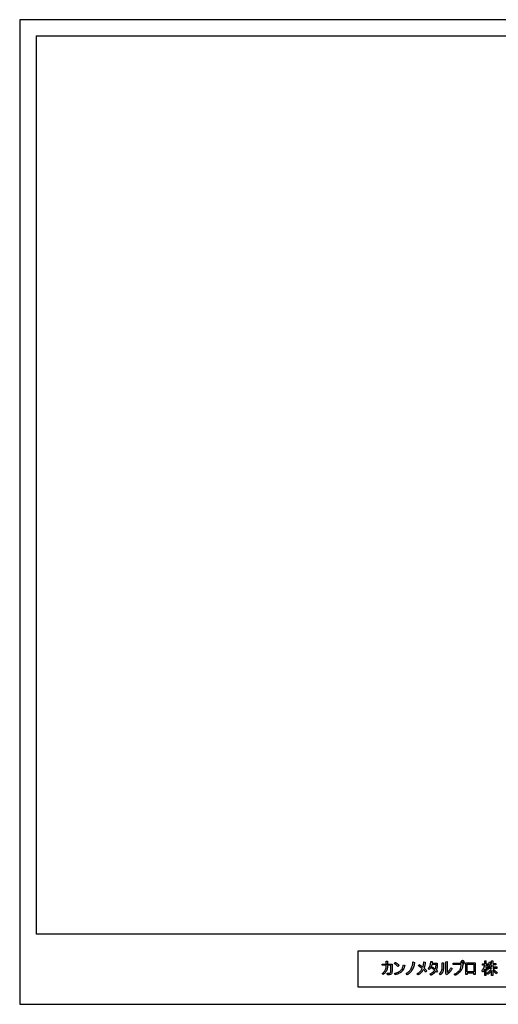
# Model space of a CAD drawing. Units: millimetres. Extents: x -3357 to 5198, y -598 to 5452.
# Drawn here: x -3357 to -417, y -598 to 5452 of the extents above; entities that cross this region are included whole.
import ezdxf

# ---------------------------------------------------------------- set-up
doc = ezdxf.new("R2010")
doc.units = ezdxf.units.MM
doc.layers.add('陰線', color=5, linetype='Continuous', plot=False)

msp = doc.modelspace()

# ---------------------------------------------------------------- linework, layer by layer
at = {"linetype": 'Continuous'}
for p, q in [((-3256.38925031, 5352.43675932), (5097.42349417, 5352.43675932)), ((-3256.38925031, 5352.43675932), (-3256.38925031, -167.48207323)), ((5097.42349417, -167.48207323), (-3256.38925031, -167.48207323)), ((5097.42349417, -271.35685362), (-1279.90042379, -271.35685362)), ((-1279.90042379, -271.35685362), (-1279.90042379, -489.48092661)), ((-1279.90042379, -489.48092661), (5097.42349417, -489.48092661))]:
    msp.add_line(p, q, dxfattribs=at)
for p, q in [((-1001.73219148, -363.10314867), (-1000.84600164, -359.58741586)), ((-1000.84600164, -359.58741586), (-999.81316972, -354.70609587)), ((-999.81316972, -354.70609587), (-991.48552785, -359.13583864)), ((-991.48552785, -359.13583864), (-993.03467599, -364.5220762)), ((-1054.92929208, -407.61966715), (-1050.06618879, -406.47995508)), ((-1051.78585298, -416.14366731), (-1054.92929208, -407.61966715)), ((-1048.94542882, -415.56306871), (-1051.78585298, -416.14366731)), ((-1050.06618879, -406.47995508), (-1044.44990644, -405.08222669)), ((-1045.43797525, -414.68143064), (-1048.94542882, -415.56306871)), ((-1045.15819501, -414.63843153), (-1045.43797525, -414.68143064)), ((-1040.20531797, -413.17363539), (-1045.15819501, -414.63843153)), ((-1044.44990644, -405.08222669), (-1038.53232507, -403.16838156)), ((-1036.28901952, -412.03394975), (-1040.20531797, -413.17363539)), ((-1038.53232507, -403.16838156), (-1032.21812902, -400.58279901)), ((-1033.01416059, -410.71744432), (-1036.28901952, -412.03394975)), ((-1029.42062226, -409.25520525), (-1033.01416059, -410.71744432)), ((-1032.21812902, -400.58279901), (-1028.28031419, -398.66898271)), ((-1024.66149598, -406.90709116), (-1029.42062226, -409.25520525)), ((-1028.28031419, -398.66898271), (-1025.34896512, -396.96512716)), ((-1025.34896512, -396.96512716), (-1021.5832549, -394.23415224)), ((-1020.42237973, -404.41264742), (-1024.66149598, -406.90709116)), ((-1021.5832549, -394.23415224), (-1018.58893563, -391.90758097)), ((-1016.41688192, -401.65447721), (-1020.42237973, -404.41264742)), ((-1018.58893563, -391.90758097), (-1016.11246347, -389.47125284)), ((-1012.04870343, -398.06334696), (-1016.41688192, -401.65447721)), ((-1016.11246347, -389.47125284), (-1013.48725118, -386.56825983)), ((-1013.48725118, -386.56825983), (-1010.7309411, -382.94933828)), ((-1008.40664571, -394.3741445), (-1012.04870343, -398.06334696)), ((-1010.7309411, -382.94933828), (-1008.38544175, -379.22918665)), ((-1005.52317918, -390.74001753), (-1008.40664571, -394.3741445)), ((-1008.38544175, -379.22918665), (-1006.59650361, -375.88606794)), ((-1006.59650361, -375.88606794), (-1004.83201623, -371.99389822)), ((-1001.41077237, -384.53809694), (-1005.52317918, -390.74001753)), ((-1004.83201623, -371.99389822), (-1002.87262933, -366.56525755)), ((-1002.87262933, -366.56525755), (-1001.73219148, -363.10314867)), ((-998.28739087, -378.61388738), (-1001.41077237, -384.53809694)), ((-996.28616803, -373.9905837), (-998.28739087, -378.61388738)), ((-994.47640805, -368.99484693), (-996.28616803, -373.9905837)), ((-993.03467599, -364.5220762), (-994.47640805, -368.99484693))]:
    msp.add_line(p, q)
for points in [[(-1129.71462804, -351.08242548), (-1069.97054689, -351.08242548), (-1069.97054689, -396.83772318), (-1070.33723378, -400.15537935), (-1070.86711881, -403.17812918), (-1072.05938295, -406.86278707), (-1073.91549459, -409.91565935), (-1076.36624227, -412.60744432), (-1079.74431638, -414.54908315), (-1083.92020288, -415.63448637), (-1087.56436105, -415.81136625), (-1097.07860257, -415.76859545), (-1099.03506231, -407.10048143), (-1093.62265805, -407.08360094), (-1088.98833062, -407.11739076), (-1084.83797635, -406.59473955), (-1081.62436929, -405.05664881), (-1079.54279348, -402.3530422), (-1078.236872, -398.71004961), (-1077.7763955, -394.02229051), (-1077.87788755, -358.32558698), (-1098.24285192, -358.35625017), (-1098.32772542, -367.31986414), (-1098.35300531, -368.41356581), (-1098.38866006, -369.58553682), (-1098.79234513, -374.24089758), (-1099.32559953, -377.62678469), (-1099.84459539, -380.27196085), (-1100.49290582, -383.02044111), (-1101.50389451, -386.18380804), (-1102.48916112, -388.88125028), (-1104.09625184, -392.50952291), (-1106.04150518, -396.1011915), (-1107.54570035, -398.53990606), (-1109.20417276, -400.90941877), (-1111.7577535, -403.9949177), (-1113.23730565, -405.61675722), (-1114.63663461, -406.91158045), (-1116.99645738, -409.14294901), (-1119.96505696, -411.42405302), (-1122.1818089, -413.10892523), (-1125.0467463, -414.97576502), (-1130.55376687, -408.26227464), (-1126.51311898, -405.57879053), (-1123.83028375, -403.64553427), (-1121.36648397, -401.47518205), (-1119.66388532, -399.95235441), (-1117.18181115, -397.18014437), (-1115.35670636, -394.84567118), (-1113.220752, -391.46376146), (-1111.74240869, -388.74628805), (-1110.04337407, -384.96185163), (-1108.45449525, -380.15729173), (-1107.65126832, -377.23545717), (-1106.95756032, -373.02084455), (-1106.31867067, -367.79787), (-1106.15446077, -364.35085359), (-1106.13586675, -358.34195558), (-1129.79014325, -358.31029745), (-1129.75900903, -350.80588243)], [(-1106.19571752, -350.83648794), (-1106.16541242, -333.13686788), (-1098.17020139, -333.05155458), (-1098.2359113, -350.76916303)], [(-1050.541503, -340.10217657), (-1047.76806249, -341.75834665), (-1045.43434392, -343.19481077), (-1041.95063935, -345.42558092), (-1040.29229192, -346.64944311), (-1038.48278909, -347.96762602), (-1035.20200853, -350.46877485), (-1033.42427678, -352.0625371), (-1031.14123815, -354.07360369), (-1028.56563153, -356.68064253), (-1035.21735093, -364.96970487), (-1037.75418576, -362.05548624), (-1040.07765443, -359.5914221), (-1041.86990186, -357.84701155), (-1043.79032232, -356.21221365), (-1046.15129625, -354.15843393), (-1048.9035328, -352.02383261), (-1051.93981057, -349.78089716), (-1053.88544843, -348.41581945), (-1056.10226285, -346.89947099), (-1050.541503, -340.10217657)], [(-941.53062349, -337.799275), (-932.07636491, -340.5528718), (-932.33843793, -343.59150957), (-932.45973523, -345.01037943), (-932.62407251, -346.53858076), (-932.82387708, -348.10719049), (-933.14510152, -350.22153234), (-933.5165685, -352.4210433), (-933.97316373, -354.88089933), (-934.30909612, -356.3907686), (-934.82993768, -358.64385061), (-935.24438214, -360.28811254), (-935.72236879, -362.02783434), (-936.23646199, -363.77872408), (-936.81434972, -365.51844587), (-937.37855088, -367.26316885), (-938.09206174, -369.10985971), (-938.69192006, -370.7958975), (-939.23421792, -372.10782953), (-939.99834863, -373.85903169), (-941.08281697, -376.27611692), (-942.40382611, -378.9335449), (-943.30351747, -380.58374529), (-944.10260358, -382.09529203), (-944.96651281, -383.53195322), (-946.01532399, -385.27167501), (-948.07187707, -388.62192419), (-949.3276209, -390.50422655), (-950.59915654, -392.37563974), (-952.05464486, -394.29360407), (-953.14777215, -395.78107977), (-955.081312, -398.06269327), (-956.74564115, -399.94362818), (-958.51509607, -401.8615925), (-960.73573407, -404.0982218), (-962.24871556, -405.55349863), (-963.39093183, -406.54579958), (-964.81076299, -407.80782793), (-966.16093568, -408.86723028), (-967.81800698, -410.17992895), (-968.78264402, -410.95494161), (-969.50876477, -411.47745104), (-971.74194299, -413.05626501), (-973.67764577, -414.3279833), (-975.25067029, -415.33958242), (-976.56945161, -416.16029306), (-982.92051606, -408.22984987), (-980.44544259, -406.77860811), (-977.31180879, -404.87007898), (-975.35445745, -403.57028341), (-973.7759583, -402.4345199), (-970.16019464, -399.61237734), (-968.67007055, -398.29996465), (-966.14444211, -396.00323225), (-963.36253492, -393.24216131), (-960.82430139, -390.50374109), (-958.84173505, -388.11865526), (-956.66681424, -385.17130049), (-955.29034749, -383.21528295), (-953.35680764, -380.10431909), (-951.62676618, -377.03777468), (-949.07426931, -371.80596334), (-947.60833883, -368.29267225), (-946.10446569, -364.0085766), (-944.7146248, -359.30819799), (-943.74183831, -355.05010561), (-943.2114462, -352.43789495), (-942.5032826, -348.03762335), (-942.13710519, -345.18561067), (-941.8841982, -342.78031824), (-941.6947709, -339.94092748), (-941.53062349, -337.799275)], [(-903.28960138, -353.91382299), (-897.55352617, -357.59032903), (-891.58011468, -361.26681825), (-886.08140458, -365.14098516), (-882.62875974, -367.62248495), (-880.8792687, -368.88513334), (-879.79071962, -365.91304663), (-879.03260427, -363.25176142), (-878.17542657, -360.44820326), (-877.41731122, -357.32070017), (-876.67721791, -353.85556078), (-875.91803312, -349.75089968), (-875.43206525, -345.71041521), (-874.92656129, -341.8919198), (-874.55724282, -337.50178514), (-874.57668279, -336.25854788), (-865.53771703, -338.20108793), (-865.76819921, -341.27454172), (-866.04034669, -344.14950311), (-866.31249177, -347.56836775), (-866.99334474, -351.92545759), (-867.5959596, -355.32489908), (-868.56817891, -359.54768759), (-869.75437722, -364.12004698), (-871.09635961, -368.65093332), (-872.41930577, -372.40694158), (-873.41068387, -374.75741087), (-870.61152848, -377.30214521), (-868.68640245, -379.35068582), (-866.12050981, -381.68174398), (-863.65179055, -384.18761282), (-861.47311105, -386.6410137), (-858.88777604, -389.63252596), (-857.21390355, -391.85335623), (-863.88177285, -399.72866384), (-866.62260354, -396.01842085), (-869.5578507, -392.50241407), (-871.25030999, -390.59413248), (-873.75788034, -387.95227281), (-875.21682454, -386.43268957), (-877.70495492, -383.98509496), (-879.14341375, -386.64638017), (-880.95119584, -389.52134157), (-882.41127679, -391.79866045), (-884.5884086, -394.9649978), (-885.8748108, -396.48500402), (-887.099418, -398.19444475), (-888.77312947, -400.02378649), (-889.99773908, -401.44183683), (-891.65204183, -403.09705763), (-894.54840425, -405.8748937), (-896.55359727, -407.7055332), (-899.31387033, -409.88117498), (-901.96043557, -411.92615156), (-904.70366471, -413.78551481), (-906.67701455, -415.13122705), (-909.03776498, -416.64645799), (-910.41967031, -417.41367449), (-916.77262613, -409.7416057), (-912.33898526, -407.45917509), (-909.76712774, -405.80967405), (-906.32773446, -403.4410169), (-904.17812238, -401.8107155), (-901.89412725, -400.02695638), (-899.32223607, -397.70615293), (-895.84345819, -394.14769018), (-893.61705716, -391.57755819), (-891.12002752, -388.55934091), (-889.12395726, -385.73985155), (-886.78119523, -381.81801599), (-884.43963243, -377.61755377), (-887.47186311, -375.11454241), (-890.19729612, -372.94719667), (-893.17224271, -370.70310766), (-895.7094188, -368.77958219), (-898.26211995, -367.05336672), (-900.58799669, -365.47572073), (-902.89118425, -364.01801901), (-906.61745938, -361.65222174), (-907.67309343, -361.00009252), (-903.28960138, -353.91382299)], [(-832.08925054, -333.85185915), (-822.93237367, -333.78482263), (-823.10005147, -337.20375936), (-823.1825818, -339.19982961), (-823.29597959, -340.63235719), (-823.41748597, -342.41560922), (-823.62805955, -344.16574674), (-823.79002481, -345.65493116), (-791.9045276, -345.64339311), (-791.91304956, -356.94207147), (-792.09938146, -361.43213846), (-792.24033021, -362.95157991), (-792.34094506, -364.33880606), (-792.54192243, -365.86509439), (-792.7130417, -367.12527704), (-792.96423276, -368.78210562), (-793.25563035, -370.43893179), (-793.60793855, -372.09142008), (-794.35150216, -375.19421526), (-794.92492463, -377.15751947), (-795.55796235, -379.25616804), (-796.21164167, -381.0269111), (-796.74419191, -382.50299536), (-797.38818368, -383.96458555), (-798.20206426, -385.76199518), (-796.74447789, -386.98033949), (-794.92574414, -388.45642374), (-793.5384435, -389.56307897), (-791.95082879, -391.00904798), (-790.32199338, -392.52810972), (-796.29171106, -400.41971384), (-798.58268285, -397.90936292), (-800.4717648, -396.14208536), (-801.72909719, -394.89518553), (-802.12098706, -394.52365846), (-803.73874105, -396.84320741), (-804.75501691, -398.28197626), (-805.73973317, -399.53716013), (-806.79625161, -400.91524427), (-807.82117681, -402.10013521), (-809.01823304, -403.40807062), (-810.40622823, -404.88590204), (-812.05529187, -406.45443487), (-813.59357728, -407.88209104), (-814.80941259, -408.8661368), (-817.13257364, -410.70697573), (-818.94124013, -411.96214277), (-820.37970136, -412.95909403), (-821.8768646, -413.83270281), (-823.88881078, -415.03979265), (-825.56684571, -415.88327177), (-827.54861898, -416.85134546), (-829.86976369, -417.83540804), (-832.50237561, -418.91987638), (-838.42418431, -412.19918825), (-836.35606195, -411.32996061), (-834.88749269, -410.70662245), (-833.33203599, -409.95704347), (-831.52390783, -409.01808767), (-829.92654069, -408.21629068), (-828.56846368, -407.40359011), (-827.01304063, -406.4488569), (-825.22861341, -405.31264879), (-823.1639301, -403.87889314), (-821.74270024, -402.78214174), (-819.83196973, -401.29087129), (-817.99874913, -399.58348776), (-816.66437547, -398.34471815), (-815.24153783, -396.84147466), (-814.0177189, -395.47644743), (-812.38979913, -393.55572416), (-811.24403085, -392.04621298), (-810.16939904, -390.5290402), (-809.24559339, -389.13245817), (-808.84221833, -388.57774988), (-816.17736699, -382.41733599), (-818.47124433, -380.64826799), (-821.05184251, -378.60510828), (-824.05819249, -376.36910383), (-825.7536823, -375.2976948), (-827.76326368, -374.02269365), (-823.83796743, -367.75186922), (-819.36730436, -370.49586981), (-815.47618726, -373.03303869), (-812.5620263, -375.05037779), (-808.50534147, -377.86331827), (-805.93622846, -379.71531313), (-804.515001, -380.72191107), (-803.31453935, -377.57802736), (-802.39006799, -374.58583978), (-801.54683641, -371.6162861), (-800.80024228, -368.20501337), (-800.4000876, -365.33691328), (-800.15098256, -362.69940351), (-799.93005815, -360.32418546), (-799.84692941, -357.18973936), (-799.77774919, -354.30383352), (-799.84674195, -353.14556589), (-825.34450338, -353.17799307), (-826.12234227, -356.06865976), (-826.57292936, -357.91923189), (-827.38722089, -360.40909982), (-828.21445157, -362.79438993), (-829.34563928, -365.76155958), (-830.58533174, -368.37288103), (-831.75417131, -370.65270651), (-833.21264447, -373.22758734), (-834.89134031, -375.77093981), (-836.36196195, -377.7992666), (-837.62677808, -379.28360845), (-839.17033624, -381.09331316), (-840.44783918, -382.33607218), (-841.56602765, -383.46561605), (-847.84957975, -377.51424486), (-846.36702832, -376.07695402), (-845.24887349, -374.93526407), (-844.14287194, -373.65996733), (-842.74382898, -371.96692404), (-841.47983476, -370.1693606), (-840.22735696, -368.30729368), (-839.2671972, -366.7040674), (-838.464362, -365.13225172), (-837.30972329, -362.82457727), (-836.38531923, -360.59687128), (-835.57052301, -358.35860056), (-834.90207326, -356.22096151), (-834.19710599, -353.72695276), (-833.66231832, -351.38283529), (-833.13948446, -348.5581621), (-832.76249719, -345.83402445), (-832.32497422, -341.77207407), (-832.13050008, -338.47653509), (-832.09388883, -335.69145799), (-832.08925054, -333.85185915)], [(-762.39180433, -342.10552629), (-754.52426645, -342.10552629), (-754.50564359, -347.06475275), (-754.52347577, -348.91153494), (-754.50463422, -351.72500894), (-754.53243993, -356.04600904), (-754.49510289, -358.63651106), (-754.50447561, -362.30732378), (-754.50419202, -366.69531954), (-754.50450685, -370.72823854), (-754.52297109, -375.20111742), (-754.61604211, -378.6373504), (-754.82099687, -382.00094248), (-755.02591798, -384.50712133), (-755.30526082, -386.31446123), (-755.6497416, -388.68948461), (-755.93867585, -390.03190199), (-756.34836187, -391.85555521), (-756.56250188, -392.59990709), (-757.23312898, -394.9777471), (-758.03441407, -397.29735132), (-758.89150285, -399.36571401), (-760.21359826, -401.95232755), (-761.71492875, -404.49325754), (-763.07429872, -406.5309234), (-765.52301084, -409.46179422), (-766.18536832, -410.13635065), (-768.98787145, -412.95557085), (-770.27572763, -414.01361296), (-773.02236699, -416.16291502), (-778.54058194, -408.66013902), (-776.85042737, -407.24113218), (-774.82500371, -405.57905008), (-773.14911248, -403.78675459), (-771.41275285, -401.90271467), (-769.86916345, -399.78721926), (-768.50054574, -397.54886442), (-767.2351312, -395.15059912), (-766.2207467, -392.4768482), (-764.98471441, -388.97340807), (-764.16080022, -386.38400675), (-763.7491892, -384.81206369), (-763.04296022, -381.45817838), (-762.58684804, -378.19122137), (-762.49867006, -377.44198126), (-762.37583467, -374.68359957), (-762.42286164, -370.19650541), (-762.39180433, -342.10552629)], [(-739.9527527, -335.82936422), (-732.06406614, -335.80381037), (-731.996275, -402.35509699), (-729.16884046, -400.33944979), (-726.19733293, -397.85586397), (-722.78915319, -394.46545393), (-719.20534085, -390.6501116), (-714.78883764, -385.3130327), (-712.48366258, -382.14556822), (-710.21134488, -378.53584635), (-708.12229734, -375.08044016), (-706.87931962, -372.81636324), (-701.33131387, -380.75807291), (-703.20956914, -384.13548132), (-704.84348504, -386.7375334), (-706.69743856, -389.39897241), (-707.98185327, -391.16277246), (-709.38966813, -392.9135132), (-710.8051518, -394.68604429), (-712.85083734, -397.05546087), (-714.43239583, -398.80082071), (-715.66239595, -400.13612444), (-716.7675179, -401.27626428), (-718.29453923, -402.77639314), (-719.70304864, -404.1502115), (-720.99311341, -405.29695551), (-721.67364915, -405.92950537), (-722.33698716, -406.53615049), (-722.83945821, -406.99108507), (-723.311951, -407.39199678), (-725.23767305, -408.9704046), (-726.55488023, -410.04476003), (-727.86173417, -411.00402818), (-729.7735053, -412.40799063), (-731.21815492, -413.31504076), (-732.47750844, -414.14446321), (-735.2132298, -415.7620009), (-739.95900117, -407.85798876), (-739.9527527, -335.82936422)], [(-635.96624479, -351.32848318), (-636.02897466, -357.87078699), (-636.73289651, -364.09843687), (-637.10821592, -366.95172087), (-638.03987783, -370.94487314), (-639.73760987, -376.65528395), (-641.53885511, -381.08291666), (-642.90719163, -384.05166525), (-646.5096869, -390.36207376), (-648.31339788, -392.98293134), (-650.86000676, -396.417446), (-653.76015912, -399.77393644), (-657.27980924, -403.39466043), (-659.41493447, -405.45087705), (-661.73377446, -407.35434252), (-665.10849843, -409.89920664), (-668.77704969, -412.36704149), (-673.93231961, -415.32568918), (-676.13372194, -416.43016226), (-678.97015428, -417.85777517), (-682.46910032, -419.30606813), (-688.39043557, -411.40251741), (-683.44220163, -409.72664781), (-678.90804204, -407.69903719), (-671.94287755, -403.92023641), (-667.55364412, -400.89951013), (-663.08159196, -397.13394892), (-658.58366391, -392.32091272), (-655.0640138, -387.62431204), (-652.28653821, -383.14546106), (-650.42317834, -379.52473707), (-648.59904927, -375.10852945), (-647.27398343, -371.11537477), (-646.58978753, -368.04578302), (-645.90656736, -364.42504461), (-645.4709694, -361.29055525), (-645.13971135, -356.71809973), (-645.05724591, -353.58767908), (-694.29172765, -353.53794123), (-694.24309529, -344.91532572)], [(-694.24309529, -344.91532572), (-646.81659513, -344.84517698)], [(-615.93779679, -342.91098585), (-559.19391809, -342.88133444), (-559.20266114, -413.80458467), (-567.14705285, -413.8887372), (-567.1189948, -405.97777963), (-608.02979524, -405.96065161), (-608.02986013, -413.79610597), (-615.91219968, -413.81429144), (-615.93779679, -342.91098585)], [(-607.97996125, -350.40448046), (-567.15566613, -350.37399751), (-567.02873319, -398.47667871), (-608.01953813, -398.41229059), (-607.97996125, -350.40448046)], [(-514.35094087, -349.22109636), (-500.97765134, -349.18448751), (-500.93760102, -329.92372946), (-493.4284636, -329.86066553), (-492.46255525, -331.89499327), (-493.05169503, -332.27302835), (-493.06154119, -349.20330503), (-482.01359246, -349.18510515), (-482.00169633, -357.91224562), (-493.06674905, -357.90448309), (-493.03865735, -369.30511972), (-490.8961493, -370.82530859), (-489.83606683, -371.55186914), (-489.30067353, -371.94771238), (-488.69089456, -372.44927019), (-487.94976304, -373.06801573), (-487.02961755, -373.84274), (-485.96015996, -374.71929277), (-485.57013742, -375.09614546), (-484.52880277, -376.13208719), (-483.7635233, -376.87442514), (-483.00752523, -377.62551336), (-482.38363912, -378.31457586), (-481.83896924, -378.9440135), (-481.15880841, -379.72682234), (-480.24813417, -380.78854143), (-479.66650457, -381.49635176), (-485.58970475, -388.98873365), (-487.30494935, -386.27972452), (-488.73233396, -384.1460893), (-490.93941758, -381.22132997), (-491.42090337, -380.58186594), (-492.44046209, -379.45510744), (-493.06418958, -378.77187765), (-493.03764798, -420.91397356), (-500.93346982, -420.90223844), (-500.97689431, -380.95708441), (-502.35173166, -384.07544309), (-503.53148923, -386.45956762), (-504.65945897, -388.63622358), (-506.43031499, -391.45530439), (-508.16172151, -394.02642172), (-509.49877721, -395.79485525), (-510.84981748, -397.48732176), (-512.3321454, -399.25788217), (-517.48646844, -390.93502279), (-515.46903321, -388.71103464), (-514.37214963, -387.45334657), (-513.39071382, -386.16104677), (-512.11939927, -384.49397791), (-510.89548421, -382.60167078), (-509.67087701, -380.70478304), (-508.5508909, -378.67401933), (-507.09463113, -375.84099241), (-506.15936914, -373.78715502), (-505.1190727, -371.19711923), (-504.33391587, -369.09711763), (-503.43289792, -366.3232974), (-502.86711061, -364.47714968), (-502.33550725, -362.33722994), (-501.86210363, -360.32953993), (-501.36527784, -357.90113054), (-514.32073911, -357.91737177), (-514.34454339, -349.22107954), (-500.97765134, -349.18448751)], [(-458.7883386, -329.91448892), (-451.32044591, -329.91267206), (-450.26004861, -331.74114141), (-450.92982495, -332.26852224), (-450.93181245, -347.63175852), (-432.80852182, -347.63056169), (-432.81221563, -356.3054529), (-450.88384099, -356.34603433), (-450.90776544, -368.4793334), (-426.07289743, -368.52116934), (-426.11266175, -377.16504167), (-450.13364919, -377.16533727), (-449.71641935, -377.83090551), (-449.27631047, -378.54085954), (-448.80167398, -379.31354105), (-448.3155475, -380.08240377), (-447.72552571, -380.87246565), (-447.04419931, -381.78285631), (-446.33576413, -382.73309542), (-445.63146016, -383.60140981), (-444.75013452, -384.59955789), (-443.82380544, -385.65147169), (-442.91215066, -386.62086958), (-441.86715345, -387.65748663), (-440.41388814, -389.08739706), (-438.90811162, -390.39028803), (-437.02518201, -392.03209863), (-435.0969053, -393.58737749), (-432.07931768, -395.8761479), (-428.08790296, -398.55094183), (-423.3416269, -401.59270143), (-428.09298345, -410.61809118), (-433.93952207, -406.16028314), (-441.65620256, -399.440328), (-444.45977994, -396.63738989), (-447.28033395, -393.46643106), (-449.48148393, -390.58369512), (-450.86746038, -388.6619721), (-450.92155534, -420.87472833), (-458.79771131, -420.82584844), (-458.81513253, -389.45375471), (-460.19871053, -391.65407556), (-462.66276025, -395.23879633), (-463.53587636, -396.45004141), (-464.66889775, -397.83143724), (-465.73159978, -399.18043474), (-467.62623567, -401.31859289), (-469.96183358, -403.77004713), (-471.69743619, -405.5360029), (-473.7980338, -407.38560171), (-476.09175252, -409.35742788), (-477.9279075, -410.70793222), (-479.30977918, -411.76431368), (-480.57043046, -412.63486791), (-481.64685991, -413.38554518), (-485.97025846, -405.50808424), (-485.33390905, -405.02500509), (-483.37305856, -403.61276102), (-481.74018327, -402.37515699), (-478.5851196, -399.82709894), (-475.91090966, -397.48246237), (-472.89389161, -394.65398481), (-470.20566827, -391.85187822), (-468.41445905, -389.89801161), (-466.64656865, -387.78730829), (-464.57784547, -385.17795751), (-463.29056127, -383.4104973), (-460.81669664, -379.76219351), (-459.18792611, -377.17315748), (-482.04812009, -377.17128294), (-482.025491, -368.50261858), (-458.8091364, -368.48472631), (-458.86237821, -356.36353006), (-469.82830129, -356.28874544), (-469.97237668, -356.57812189), (-470.15965547, -356.95100199), (-470.35835695, -357.35274763), (-470.61409257, -357.86844862), (-471.2584929, -359.16631437), (-473.16313356, -362.38964502), (-474.28419152, -364.11245268), (-475.42566999, -365.55756132), (-476.51848005, -366.94146616), (-482.8263363, -360.22380613), (-481.87153821, -359.10372629), (-480.35739595, -357.33315386), (-478.99064077, -355.27778078), (-477.62287381, -352.99238935), (-476.13593644, -350.33676622), (-474.88803685, -347.49559946), (-473.77300866, -344.82663584), (-472.63124662, -341.74659231), (-471.40979249, -337.77700399), (-463.51801534, -339.76259363), (-464.08023381, -341.66729917), (-464.30936055, -341.72386949), (-465.23275525, -344.54144346), (-465.93100061, -346.70731119), (-466.26655088, -347.63164556), (-458.80822076, -347.60840124), (-458.7883386, -329.91448892)]]:
    msp.add_lwpolyline(points)
msp.add_circle((-636.41846128, -340.3228943), 5.49773079)
msp.add_arc((-636.6183043, -340.09862455), 11.24877437, 273.3231950553, 204.9585843063)
at = {"layer": '陰線'}
for p, q in [((5198.05962313, 5451.8456447), (-3357.02537687, 5451.8456447)), ((-3357.02537687, 5451.8456447), (-3357.02537687, -597.82160681)), ((-3357.02537687, -597.82160681), (5198.05962313, -597.82160681))]:
    msp.add_line(p, q, dxfattribs=at)

doc.saveas('drawing.dxf')
